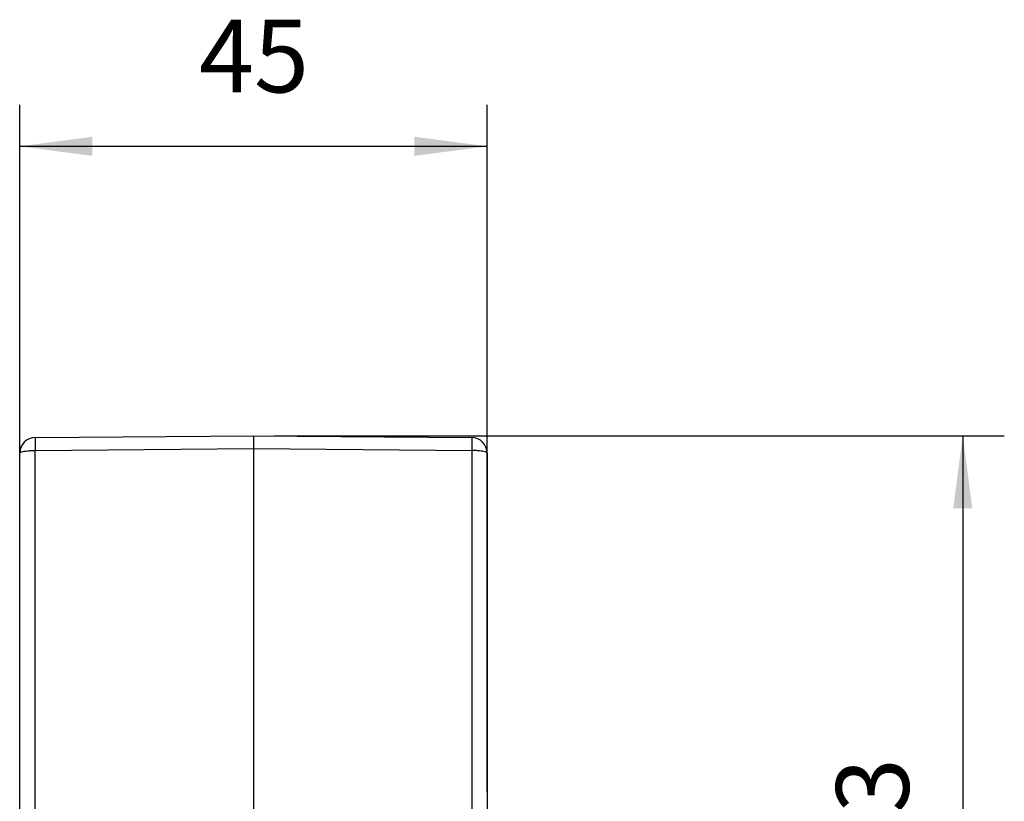
# Model space of a CAD drawing. Units: millimetres. Extents: x 990 to 1287, y 488 to 698.
# Drawn here: x 1199 to 1246, y 577 to 615 of the extents above; entities that cross this region are included whole.
import ezdxf

# ---------------------------------------------------------------- set-up
doc = ezdxf.new("R2010")
doc.units = ezdxf.units.MM
doc.layers.add('1', color=7, linetype='Continuous')
doc.styles.add('CONVERTER_11', font='simplex.shx', dxfattribs={"width": 0.95})
doc.dimstyles.new('ME10_DIM_13', dxfattribs={"dimtxt": 7, "dimasz": 7, "dimexe": 4, "dimexo": 2, "dimgap": 3, "dimtad": 1, "dimdsep": 46, "dimtxsty": 'CONVERTER_11', "dimsah": 1, "dimcen": 0.09, "dimclrd": 7, "dimclre": 7, "dimclrt": 7, "dimadec": 0, "dimazin": 0, "dimtfac": 1, "dimtdec": 4, "dimtix": 1, "dimtmove": 0, "dimatfit": 3, "dimfxl": 1, "dimtolj": 1, "dimtzin": 0, "dimarcsym": 0})
doc.dimstyles.new('ME10_DIM_14', dxfattribs={"dimtxt": 7, "dimasz": 7, "dimexe": 4, "dimexo": 2, "dimgap": 3, "dimtad": 1, "dimdec": 0, "dimdsep": 46, "dimtxsty": 'CONVERTER_11', "dimsah": 1, "dimcen": 0.09, "dimclrd": 7, "dimclre": 7, "dimclrt": 7, "dimadec": 0, "dimazin": 0, "dimtfac": 1, "dimtdec": 4, "dimtix": 1, "dimtmove": 0, "dimatfit": 3, "dimfxl": 1, "dimtolj": 1, "dimtzin": 0, "dimarcsym": 0})

# ---------------------------------------------------------------- blocks, each defined once
blk = doc.blocks.new('23508_D__15', base_point=(2397.592, 1119.932))
at = {"color": 7, "linetype": 'Continuous'}
for p, q in [((2399.078, 1189.499), (2420.092, 1189.682)), ((2420.092, 1189.682), (2441.105, 1189.499)), ((2397.592, 1153.432), (2397.592, 1187.999)), ((2399.078, 1188.26), (2420.092, 1188.443)), ((2399.078, 1153.141), (2399.078, 1188.26)), ((2420.092, 1188.443), (2441.105, 1188.26)), ((2420.092, 1188.443), (2420.092, 1146.453)), ((2441.105, 1188.26), (2441.105, 1153.141)), ((2442.592, 1187.999), (2442.592, 1153.432))]:
    blk.add_line(p, q, dxfattribs=at)
for centre, start, end in [((2399.092, 1187.999), 90.5, 180), ((2441.092, 1187.999), 0, 89.5)]:
    blk.add_arc(centre, 1.5, start, end, dxfattribs=at)
for points, knots in [([(2420.092, 1189.682), (2420.092, 1189.667), (2420.092, 1189.637), (2420.092, 1189.57), (2420.092, 1189.468), (2420.092, 1189.32), (2420.092, 1189.137), (2420.092, 1188.925), (2420.092, 1188.69), (2420.092, 1188.527), (2420.092, 1188.443)], [0, 0, 0, 0, 0.045203, 0.090405, 0.200903, 0.350888, 0.5358, 0.750019, 0.986917, 1.239394, 1.239394, 1.239394, 1.239394]), ([(2399.078, 1189.499), (2399.078, 1189.498), (2399.077, 1189.495), (2399.077, 1189.487), (2399.077, 1189.475), (2399.076, 1189.457), (2399.076, 1189.434), (2399.075, 1189.407), (2399.075, 1189.375), (2399.075, 1189.338), (2399.075, 1189.297), (2399.075, 1189.251), (2399.074, 1189.201), (2399.074, 1189.147), (2399.074, 1189.089), (2399.075, 1189.027), (2399.075, 1188.962), (2399.075, 1188.894), (2399.075, 1188.823), (2399.075, 1188.743), (2399.076, 1188.656), (2399.076, 1188.56), (2399.077, 1188.462), (2399.078, 1188.362), (2399.078, 1188.294), (2399.078, 1188.26)], [0, 0, 0, 0, 0.002624, 0.010258, 0.022906, 0.040536, 0.06311, 0.090593, 0.122856, 0.159725, 0.201089, 0.246837, 0.296859, 0.351044, 0.409127, 0.470804, 0.535905, 0.604261, 0.675702, 0.750058, 0.842604, 0.938183, 1.036436, 1.137004, 1.239526, 1.239526, 1.239526, 1.239526]), ([(2441.105, 1189.499), (2441.105, 1189.498), (2441.106, 1189.495), (2441.106, 1189.487), (2441.106, 1189.475), (2441.107, 1189.457), (2441.107, 1189.434), (2441.108, 1189.407), (2441.108, 1189.375), (2441.108, 1189.338), (2441.108, 1189.297), (2441.108, 1189.251), (2441.109, 1189.201), (2441.109, 1189.147), (2441.109, 1189.089), (2441.108, 1189.027), (2441.108, 1188.962), (2441.108, 1188.894), (2441.108, 1188.823), (2441.108, 1188.743), (2441.107, 1188.656), (2441.107, 1188.56), (2441.106, 1188.462), (2441.105, 1188.362), (2441.105, 1188.294), (2441.105, 1188.26)], [0, 0, 0, 0, 0.002624, 0.010258, 0.022906, 0.040536, 0.06311, 0.090593, 0.122856, 0.159725, 0.201089, 0.246837, 0.296859, 0.351044, 0.409127, 0.470804, 0.535905, 0.604261, 0.675702, 0.750058, 0.842604, 0.938183, 1.036436, 1.137004, 1.239526, 1.239526, 1.239526, 1.239526]), ([(2397.592, 1187.999), (2397.607, 1188.023), (2397.651, 1188.094), (2397.821, 1188.136), (2398.046, 1188.192), (2398.351, 1188.228), (2398.701, 1188.255), (2398.95, 1188.258), (2399.078, 1188.26)], [0, 0, 0, 0, 0.083986, 0.244881, 0.486877, 0.797389, 1.157141, 1.54292, 1.54292, 1.54292, 1.54292]), ([(2442.592, 1187.999), (2442.576, 1188.023), (2442.532, 1188.094), (2442.362, 1188.136), (2442.137, 1188.192), (2441.832, 1188.228), (2441.482, 1188.255), (2441.233, 1188.258), (2441.105, 1188.26)], [0, 0, 0, 0, 0.083986, 0.244881, 0.486877, 0.797389, 1.157141, 1.54292, 1.54292, 1.54292, 1.54292])]:
    blk.add_open_spline(points, degree=3, knots=knots, dxfattribs=at)
blk = doc.blocks.new('MFO_10_LG40__16', base_point=(2368.218, 1098.308))
blk.add_blockref('23508_D__15', (2397.592, 1119.932))
blk = doc.blocks.new('*D31')
at = {"layer": '1', "color": 7, "linetype": 'Continuous'}
for p, q in [((2397.592, 1155.432), (2397.592, 1221.536)), ((2442.592, 1155.432), (2442.592, 1221.536)), ((2397.592, 1217.536), (2442.592, 1217.536))]:
    blk.add_line(p, q, dxfattribs=at)
at = {"layer": '1', "color": 7}
for points in [[(2404.592, 1218.458), (2404.592, 1216.615), (2397.592, 1217.536)], [(2435.592, 1216.615), (2435.592, 1218.458), (2442.592, 1217.536)]]:
    blk.add_solid(points, dxfattribs=at)
at = {"layer": '1', "color": 7, "insert": (2414.842, 1220.536), "char_height": 7, "attachment_point": 7, "rotation": 0.00014, "line_spacing_factor": 0.60024, "style": 'CONVERTER_11'}
blk.add_mtext('45', dxfattribs=at)
blk = doc.blocks.new('*D32')
at = {"layer": '1', "color": 7, "linetype": 'Continuous'}
for p, q in [((2422.092, 1189.682), (2492.373, 1189.682)), ((2488.373, 1189.682), (2488.373, 1116.932)), ((2436.775, 1116.932), (2492.373, 1116.932))]:
    blk.add_line(p, q, dxfattribs=at)
at = {"layer": '1', "color": 7}
for points in [[(2489.295, 1182.682), (2487.452, 1182.682), (2488.373, 1189.682)], [(2487.452, 1123.932), (2489.295, 1123.932), (2488.373, 1116.932)]]:
    blk.add_solid(points, dxfattribs=at)
at = {"layer": '1', "color": 7, "insert": (2485.373, 1148.057), "char_height": 7, "attachment_point": 7, "rotation": 90, "line_spacing_factor": 0.60024, "style": 'CONVERTER_11'}
blk.add_mtext('73', dxfattribs=at)
blk = doc.blocks.new('Da_sinistra1', base_point=(2405.405, 1144))
blk.add_blockref('MFO_10_LG40__16', (2368.218, 1098.308))
at = {"layer": '1'}
dim = blk.add_linear_dim(base=(2397.592, 1217.536), p1=(2442.592, 1153.432), p2=(2397.592, 1153.432), dimstyle='ME10_DIM_13', dxfattribs=at)
dim.commit()
dim.dimension.update_dxf_attribs({"geometry": '*D31', "text_midpoint": (2420.092, 1224.036), "text_rotation": 0.00014})
dim = blk.add_linear_dim(base=(2488.373, 1189.682), p1=(2434.775, 1116.932), p2=(2420.092, 1189.682), angle=90, dimstyle='ME10_DIM_14', dxfattribs=at)
dim.commit()
dim.dimension.update_dxf_attribs({"geometry": '*D32', "text_midpoint": (2481.873, 1153.307), "text_rotation": 90})

msp = doc.modelspace()

# ---------------------------------------------------------------- block references
at = {"xscale": 0.5, "yscale": 0.5, "zscale": 0.5}
msp.add_blockref('Da_sinistra1', (1202.703, 572), dxfattribs=at)

doc.saveas('drawing.dxf')
